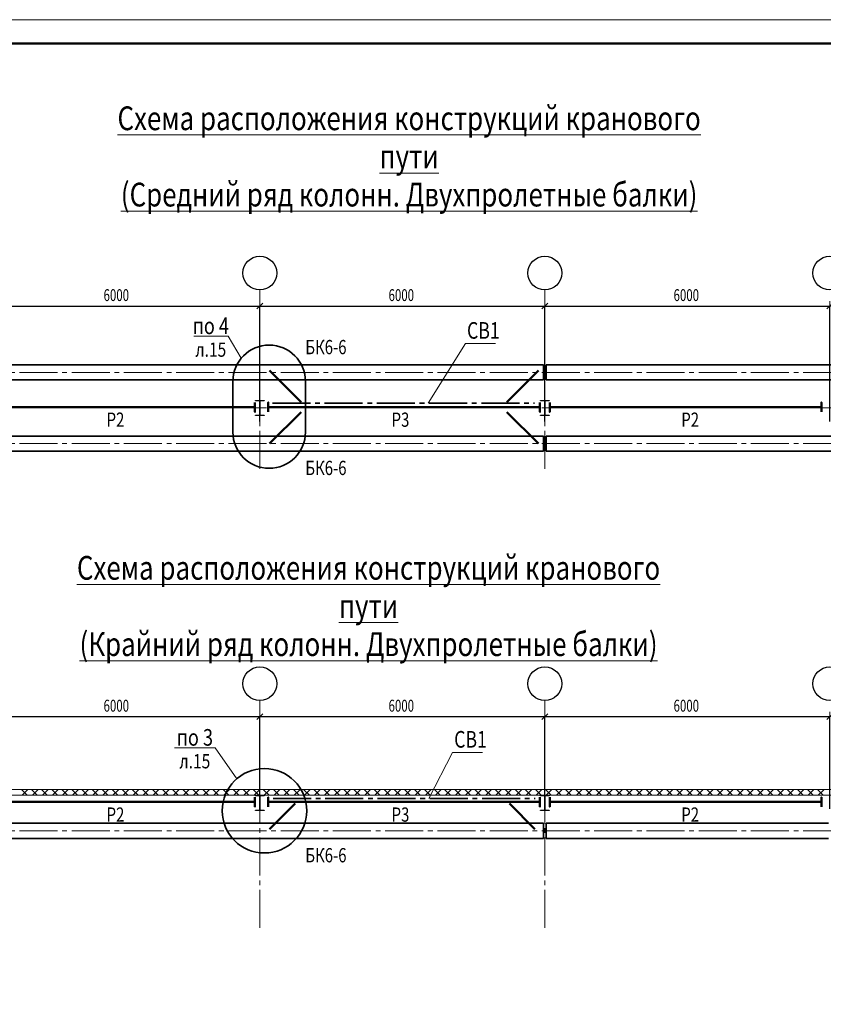
# Model space of a CAD drawing. Units: metres. Extents: x -36 to 668, y -497 to 13.
# Drawn here: x 551 to 568, y -304 to -283 of the extents above; entities that cross this region are included whole.
import ezdxf

# ---------------------------------------------------------------- set-up
doc = ezdxf.new("R2010")
doc.units = ezdxf.units.M
doc.header["$PDMODE"] = 65
doc.linetypes.add('______5', pattern=[1.1, 0.8, -0.1, 0.1, -0.1])
doc.layers.add('Standard', color=7, linetype='Continuous', lineweight=25)
doc.styles.add('ARIAL', font='arial.ttf')
doc.dimstyles.new('__________3', dxfattribs={"dimtxt": 0.25, "dimasz": 0.2, "dimexe": 0, "dimexo": 0, "dimgap": 0.125, "dimtad": 2, "dimdec": 0, "dimlfac": 1000, "dimrnd": 1, "dimzin": 12, "dimdsep": 46, "dimtxsty": 'ARIAL', "dimblk1": 'ALL_ML_STRICH', "dimblk2": 'ALL_ML_STRICH', "dimsah": 1, "dimcen": 0, "dimclrd": 7, "dimclre": 7, "dimclrt": 7, "dimadec": 0, "dimazin": 0, "dimtfac": 1, "dimtdec": 0, "dimtix": 1, "dimtmove": 2, "dimatfit": 3, "dimfxl": 0, "dimtzin": 0, "dimlwd": 0, "dimlwe": 13, "dimarcsym": 0})

# ---------------------------------------------------------------- blocks, each defined once
blk = doc.blocks.new('СЛОЖНЫЙ_ОБЪЕКТ_91')
at = {"layer": 'Standard', "color": 220, "linetype": 'Continuous', "lineweight": 50}
blk.add_lwpolyline([(556.389, -299.624), (556.389, -299.824), (556.389, -299.724), (550.67, -299.724), (550.67, -299.624), (550.67, -299.824)], dxfattribs=at)
at = {"layer": 'Standard', "color": 220, "linetype": 'Continuous', "lineweight": 25, "insert": (553.641, -299.989), "char_height": 0.3, "width": 0.51118, "attachment_point": 6, "style": 'ARIAL'}
blk.add_mtext('\\W0.77;Р2', dxfattribs=at)
blk = doc.blocks.new('СЛОЖНЫЙ_ОБЪЕКТ_92')
at = {"layer": 'Standard', "color": 220, "linetype": 'Continuous', "lineweight": 50}
blk.add_lwpolyline([(562.596, -299.624), (562.596, -299.824), (562.596, -299.724), (568.314, -299.724), (568.314, -299.624), (568.314, -299.824)], dxfattribs=at)
at = {"layer": 'Standard', "color": 220, "linetype": 'Continuous', "lineweight": 25, "insert": (565.74, -299.989), "char_height": 0.3, "width": 0.51118, "attachment_point": 6, "style": 'ARIAL'}
blk.add_mtext('\\W0.77;Р2', dxfattribs=at)
blk = doc.blocks.new('СЛОЖНЫЙ_ОБЪЕКТ_96')
at = {"layer": 'Standard', "color": 132, "linetype": 'Continuous', "lineweight": 25, "true_color": 0x00b3b3}
for p, q in [((556.402, -299.593), (556.402, -299.583)), ((556.402, -299.583), (556.582, -299.583)), ((556.582, -299.593), (556.402, -299.593)), ((556.49, -299.593), (556.495, -299.593)), ((556.495, -299.593), (556.49, -299.593)), ((556.49, -299.893), (556.49, -299.593)), ((556.495, -299.593), (556.495, -299.893)), ((556.582, -299.583), (556.582, -299.593)), ((556.402, -299.903), (556.402, -299.893)), ((556.402, -299.893), (556.582, -299.893)), ((556.582, -299.903), (556.402, -299.903)), ((556.582, -299.893), (556.582, -299.903))]:
    blk.add_line(p, q, dxfattribs=at)
blk = doc.blocks.new('СЛОЖНЫЙ_ОБЪЕКТ_97')
at = {"layer": 'Standard', "color": 132, "linetype": 'Continuous', "lineweight": 25, "true_color": 0x00b3b3}
for p, q in [((562.402, -299.593), (562.402, -299.583)), ((562.402, -299.583), (562.582, -299.583)), ((562.582, -299.593), (562.402, -299.593)), ((562.49, -299.593), (562.495, -299.593)), ((562.495, -299.593), (562.49, -299.593)), ((562.49, -299.893), (562.49, -299.593)), ((562.495, -299.593), (562.495, -299.893)), ((562.582, -299.583), (562.582, -299.593)), ((562.402, -299.903), (562.402, -299.893)), ((562.402, -299.893), (562.582, -299.893)), ((562.582, -299.903), (562.402, -299.903)), ((562.582, -299.893), (562.582, -299.903))]:
    blk.add_line(p, q, dxfattribs=at)
blk = doc.blocks.new('СЛОЖНЫЙ_ОБЪЕКТ_105')
at = {"layer": 'Standard', "color": 220, "linetype": 'Continuous', "lineweight": 50}
blk.add_lwpolyline([(562.389, -299.624), (562.389, -299.824), (562.389, -299.724), (556.67, -299.724), (556.67, -299.624), (556.67, -299.824)], dxfattribs=at)
at = {"layer": 'Standard', "color": 220, "linetype": 'Continuous', "lineweight": 25, "insert": (559.641, -299.989), "char_height": 0.3, "width": 0.51118, "attachment_point": 6, "style": 'ARIAL'}
blk.add_mtext('\\W0.77;Р3', dxfattribs=at)
blk = doc.blocks.new('ШТРИХОВКА_35')
at = {"layer": 'Standard', "color": 7, "linetype": 'Continuous', "lineweight": 13}
for p, q in [((551.595, -299.582), (551.475, -299.462)), ((551.491, -299.582), (551.611, -299.462)), ((551.807, -299.582), (551.687, -299.462)), ((551.704, -299.582), (551.824, -299.462)), ((552.019, -299.582), (551.899, -299.462)), ((551.916, -299.582), (552.036, -299.462)), ((552.231, -299.582), (552.111, -299.462)), ((552.128, -299.582), (552.248, -299.462)), ((552.444, -299.582), (552.324, -299.462)), ((552.34, -299.582), (552.46, -299.462)), ((552.656, -299.582), (552.536, -299.462)), ((552.552, -299.582), (552.672, -299.462)), ((552.868, -299.582), (552.748, -299.462)), ((552.764, -299.582), (552.884, -299.462)), ((553.08, -299.582), (552.96, -299.462)), ((552.976, -299.582), (553.096, -299.462)), ((553.292, -299.582), (553.172, -299.462)), ((553.189, -299.582), (553.309, -299.462)), ((553.504, -299.582), (553.384, -299.462)), ((553.401, -299.582), (553.521, -299.462)), ((553.716, -299.582), (553.596, -299.462)), ((553.613, -299.582), (553.733, -299.462)), ((553.928, -299.582), (553.808, -299.462)), ((553.825, -299.582), (553.945, -299.462)), ((554.141, -299.582), (554.021, -299.462)), ((554.037, -299.582), (554.157, -299.462)), ((554.353, -299.582), (554.233, -299.462)), ((554.249, -299.582), (554.369, -299.462)), ((554.565, -299.582), (554.445, -299.462)), ((554.461, -299.582), (554.581, -299.462)), ((554.777, -299.582), (554.657, -299.462)), ((554.674, -299.582), (554.794, -299.462)), ((554.989, -299.582), (554.869, -299.462)), ((554.886, -299.582), (555.006, -299.462)), ((555.201, -299.582), (555.081, -299.462)), ((555.098, -299.582), (555.218, -299.462)), ((555.413, -299.582), (555.293, -299.462)), ((555.31, -299.582), (555.43, -299.462)), ((555.625, -299.582), (555.505, -299.462)), ((555.522, -299.582), (555.642, -299.462)), ((555.838, -299.582), (555.718, -299.462)), ((555.734, -299.582), (555.854, -299.462)), ((556.05, -299.582), (555.93, -299.462)), ((555.946, -299.582), (556.066, -299.462)), ((556.262, -299.582), (556.142, -299.462)), ((556.159, -299.582), (556.279, -299.462)), ((556.474, -299.582), (556.354, -299.462)), ((556.371, -299.582), (556.491, -299.462)), ((556.686, -299.582), (556.566, -299.462)), ((556.583, -299.582), (556.703, -299.462)), ((556.898, -299.582), (556.778, -299.462)), ((556.795, -299.582), (556.915, -299.462)), ((557.11, -299.582), (556.99, -299.462)), ((557.007, -299.582), (557.127, -299.462)), ((557.323, -299.582), (557.203, -299.462)), ((557.219, -299.582), (557.339, -299.462)), ((557.535, -299.582), (557.415, -299.462)), ((557.431, -299.582), (557.551, -299.462)), ((557.747, -299.582), (557.627, -299.462)), ((557.643, -299.582), (557.763, -299.462)), ((557.959, -299.582), (557.839, -299.462)), ((557.856, -299.582), (557.976, -299.462)), ((558.171, -299.582), (558.051, -299.462)), ((558.068, -299.582), (558.188, -299.462)), ((558.383, -299.582), (558.263, -299.462)), ((558.28, -299.582), (558.4, -299.462)), ((558.595, -299.582), (558.475, -299.462)), ((558.492, -299.582), (558.612, -299.462)), ((558.807, -299.582), (558.687, -299.462)), ((558.704, -299.582), (558.824, -299.462)), ((559.02, -299.582), (558.9, -299.462)), ((558.916, -299.582), (559.036, -299.462)), ((559.232, -299.582), (559.112, -299.462)), ((559.128, -299.582), (559.248, -299.462)), ((559.444, -299.582), (559.324, -299.462)), ((559.341, -299.582), (559.461, -299.462)), ((559.656, -299.582), (559.536, -299.462)), ((559.553, -299.582), (559.673, -299.462)), ((559.868, -299.582), (559.748, -299.462)), ((559.765, -299.582), (559.885, -299.462)), ((560.08, -299.582), (559.96, -299.462)), ((559.977, -299.582), (560.097, -299.462)), ((560.292, -299.582), (560.172, -299.462)), ((560.189, -299.582), (560.309, -299.462)), ((560.504, -299.582), (560.384, -299.462)), ((560.401, -299.582), (560.521, -299.462)), ((560.717, -299.582), (560.597, -299.462)), ((560.613, -299.582), (560.733, -299.462)), ((560.929, -299.582), (560.809, -299.462)), ((560.826, -299.582), (560.946, -299.462)), ((561.141, -299.582), (561.021, -299.462)), ((561.038, -299.582), (561.158, -299.462)), ((561.353, -299.582), (561.233, -299.462)), ((561.25, -299.582), (561.37, -299.462)), ((561.565, -299.582), (561.445, -299.462)), ((561.462, -299.582), (561.582, -299.462)), ((561.777, -299.582), (561.657, -299.462)), ((561.674, -299.582), (561.794, -299.462)), ((561.989, -299.582), (561.869, -299.462)), ((561.886, -299.582), (562.006, -299.462)), ((562.201, -299.582), (562.081, -299.462)), ((562.098, -299.582), (562.218, -299.462)), ((562.414, -299.582), (562.294, -299.462)), ((562.311, -299.582), (562.431, -299.462)), ((562.626, -299.582), (562.506, -299.462)), ((562.523, -299.582), (562.643, -299.462)), ((562.838, -299.582), (562.718, -299.462)), ((562.735, -299.582), (562.855, -299.462)), ((563.05, -299.582), (562.93, -299.462)), ((562.947, -299.582), (563.067, -299.462)), ((563.262, -299.582), (563.142, -299.462)), ((563.159, -299.582), (563.279, -299.462)), ((563.474, -299.582), (563.354, -299.462)), ((563.371, -299.582), (563.491, -299.462)), ((563.686, -299.582), (563.566, -299.462)), ((563.583, -299.582), (563.703, -299.462)), ((563.898, -299.582), (563.778, -299.462)), ((563.795, -299.582), (563.915, -299.462)), ((564.111, -299.582), (563.991, -299.462)), ((564.008, -299.582), (564.128, -299.462)), ((564.323, -299.582), (564.203, -299.462)), ((564.22, -299.582), (564.34, -299.462)), ((564.535, -299.582), (564.415, -299.462)), ((564.432, -299.582), (564.552, -299.462)), ((564.747, -299.582), (564.627, -299.462)), ((564.644, -299.582), (564.764, -299.462)), ((564.959, -299.582), (564.839, -299.462)), ((564.856, -299.582), (564.976, -299.462)), ((565.171, -299.582), (565.051, -299.462)), ((565.068, -299.582), (565.188, -299.462)), ((565.383, -299.582), (565.263, -299.462)), ((565.28, -299.582), (565.4, -299.462)), ((565.595, -299.582), (565.475, -299.462)), ((565.493, -299.582), (565.613, -299.462)), ((565.808, -299.582), (565.688, -299.462)), ((565.705, -299.582), (565.825, -299.462)), ((566.02, -299.582), (565.9, -299.462)), ((565.917, -299.582), (566.037, -299.462)), ((566.232, -299.582), (566.112, -299.462)), ((566.129, -299.582), (566.249, -299.462)), ((566.444, -299.582), (566.324, -299.462)), ((566.341, -299.582), (566.461, -299.462)), ((566.656, -299.582), (566.536, -299.462)), ((566.553, -299.582), (566.673, -299.462)), ((566.868, -299.582), (566.748, -299.462)), ((566.765, -299.582), (566.885, -299.462)), ((567.08, -299.582), (566.96, -299.462)), ((566.978, -299.582), (567.098, -299.462)), ((567.292, -299.582), (567.172, -299.462)), ((567.19, -299.582), (567.31, -299.462)), ((567.505, -299.582), (567.385, -299.462)), ((567.402, -299.582), (567.522, -299.462)), ((567.717, -299.582), (567.597, -299.462)), ((567.614, -299.582), (567.734, -299.462)), ((567.929, -299.582), (567.809, -299.462)), ((567.826, -299.582), (567.946, -299.462)), ((568.141, -299.582), (568.021, -299.462)), ((568.038, -299.582), (568.158, -299.462)), ((568.353, -299.582), (568.233, -299.462)), ((568.25, -299.582), (568.37, -299.462))]:
    blk.add_line(p, q, dxfattribs=at)
blk = doc.blocks.new('ALL_ML_STRICH')
at = {"color": 0, "linetype": 'ByBlock', "lineweight": -2}
for p, q in [((-1, 0), (0.5, 0)), ((-0.3, -0.3), (0.3, 0.3)), ((0, -0.5), (0, 0.5))]:
    blk.add_line(p, q, dxfattribs=at)
blk = doc.blocks.new('*D162')
at = {"layer": 'DEFPOINTS', "color": 7, "linetype": 'Continuous', "lineweight": 13, "transparency": 16777216}
for p in [(550.493, -297.927), (550.493, -298.765), (556.493, -299.338)]:
    blk.add_point(p, dxfattribs=at)
at = {"layer": 'Standard', "color": 7, "linetype": 'Continuous', "lineweight": -2, "transparency": 16777216}
for p, q in [((550.493, -299.866), (550.493, -297.927)), ((550.493, -297.927), (556.493, -297.927)), ((556.493, -299.866), (556.493, -297.927))]:
    blk.add_line(p, q, dxfattribs=at)
at = {"layer": 'Standard', "color": 7, "linetype": 'Continuous', "lineweight": 13, "transparency": 16777216, "xscale": 0.2, "yscale": 0.2, "zscale": 0.2, "rotation": 180}
blk.add_blockref('ALL_ML_STRICH', (550.493, -297.927), dxfattribs=at)
at = {"layer": 'Standard', "color": 7, "linetype": 'Continuous', "lineweight": 13, "transparency": 16777216, "xscale": 0.2, "yscale": 0.2, "zscale": 0.2}
blk.add_blockref('ALL_ML_STRICH', (556.493, -297.927), dxfattribs=at)
at = {"layer": 'Standard', "color": 7, "linetype": 'Continuous', "lineweight": 13, "transparency": 16777216, "insert": (553.471, -297.697), "char_height": 0.25, "width": 0.71429, "attachment_point": 5, "style": 'ARIAL'}
blk.add_mtext('\\W0.71;\\A1;{6000}', dxfattribs=at)
blk = doc.blocks.new('*D163')
at = {"layer": 'DEFPOINTS', "color": 7, "linetype": 'Continuous', "lineweight": 13, "transparency": 16777216}
for p in [(556.493, -297.927), (556.493, -299.338), (562.493, -300.2)]:
    blk.add_point(p, dxfattribs=at)
at = {"layer": 'Standard', "color": 7, "linetype": 'Continuous', "lineweight": -2, "transparency": 16777216}
for p, q in [((556.493, -299.866), (556.493, -297.927)), ((556.493, -297.927), (562.493, -297.927)), ((562.493, -299.866), (562.493, -297.927))]:
    blk.add_line(p, q, dxfattribs=at)
at = {"layer": 'Standard', "color": 7, "linetype": 'Continuous', "lineweight": 13, "transparency": 16777216, "xscale": 0.2, "yscale": 0.2, "zscale": 0.2, "rotation": 180}
blk.add_blockref('ALL_ML_STRICH', (556.493, -297.927), dxfattribs=at)
at = {"layer": 'Standard', "color": 7, "linetype": 'Continuous', "lineweight": 13, "transparency": 16777216, "xscale": 0.2, "yscale": 0.2, "zscale": 0.2}
blk.add_blockref('ALL_ML_STRICH', (562.493, -297.927), dxfattribs=at)
at = {"layer": 'Standard', "color": 7, "linetype": 'Continuous', "lineweight": 13, "transparency": 16777216, "insert": (559.471, -297.697), "char_height": 0.25, "width": 0.71429, "attachment_point": 5, "style": 'ARIAL'}
blk.add_mtext('\\W0.71;\\A1;{6000}', dxfattribs=at)
blk = doc.blocks.new('*D164')
at = {"layer": 'DEFPOINTS', "color": 7, "linetype": 'Continuous', "lineweight": 13, "transparency": 16777216}
for p in [(562.493, -297.927), (562.493, -300.2), (568.493, -300.2)]:
    blk.add_point(p, dxfattribs=at)
at = {"layer": 'Standard', "color": 7, "linetype": 'Continuous', "lineweight": -2, "transparency": 16777216}
for p, q in [((562.493, -299.866), (562.493, -297.927)), ((562.493, -297.927), (568.493, -297.927)), ((568.493, -299.866), (568.493, -297.927))]:
    blk.add_line(p, q, dxfattribs=at)
at = {"layer": 'Standard', "color": 7, "linetype": 'Continuous', "lineweight": 13, "transparency": 16777216, "xscale": 0.2, "yscale": 0.2, "zscale": 0.2, "rotation": 180}
blk.add_blockref('ALL_ML_STRICH', (562.493, -297.927), dxfattribs=at)
at = {"layer": 'Standard', "color": 7, "linetype": 'Continuous', "lineweight": 13, "transparency": 16777216, "xscale": 0.2, "yscale": 0.2, "zscale": 0.2}
blk.add_blockref('ALL_ML_STRICH', (568.493, -297.927), dxfattribs=at)
at = {"layer": 'Standard', "color": 7, "linetype": 'Continuous', "lineweight": 13, "transparency": 16777216, "insert": (565.471, -297.697), "char_height": 0.25, "width": 0.71429, "attachment_point": 5, "style": 'ARIAL'}
blk.add_mtext('\\W0.71;\\A1;{6000}', dxfattribs=at)
blk = doc.blocks.new('СЛОЖНЫЙ_ОБЪЕКТ_115')
at = {"layer": 'Standard', "color": 220, "linetype": 'Continuous', "lineweight": 50}
blk.add_lwpolyline([(556.389, -291.31), (556.389, -291.51), (556.389, -291.41), (550.67, -291.41), (550.67, -291.31), (550.67, -291.51)], dxfattribs=at)
at = {"layer": 'Standard', "color": 220, "linetype": 'Continuous', "lineweight": 25, "insert": (553.641, -291.675), "char_height": 0.3, "width": 0.51118, "attachment_point": 6, "style": 'ARIAL'}
blk.add_mtext('\\W0.77;Р2', dxfattribs=at)
blk = doc.blocks.new('СЛОЖНЫЙ_ОБЪЕКТ_116')
at = {"layer": 'Standard', "color": 220, "linetype": 'Continuous', "lineweight": 50}
blk.add_lwpolyline([(562.596, -291.31), (562.596, -291.51), (562.596, -291.41), (568.314, -291.41), (568.314, -291.31), (568.314, -291.51)], dxfattribs=at)
at = {"layer": 'Standard', "color": 220, "linetype": 'Continuous', "lineweight": 25, "insert": (565.74, -291.675), "char_height": 0.3, "width": 0.51118, "attachment_point": 6, "style": 'ARIAL'}
blk.add_mtext('\\W0.77;Р2', dxfattribs=at)
blk = doc.blocks.new('СЛОЖНЫЙ_ОБЪЕКТ_121')
at = {"layer": 'Standard', "color": 132, "linetype": 'Continuous', "lineweight": 25, "true_color": 0x00b3b3}
for p, q in [((556.402, -291.279), (556.402, -291.269)), ((556.402, -291.269), (556.582, -291.269)), ((556.582, -291.279), (556.402, -291.279)), ((556.49, -291.279), (556.495, -291.279)), ((556.495, -291.279), (556.49, -291.279)), ((556.49, -291.579), (556.49, -291.279)), ((556.495, -291.279), (556.495, -291.579)), ((556.582, -291.269), (556.582, -291.279)), ((556.402, -291.589), (556.402, -291.579)), ((556.402, -291.579), (556.582, -291.579)), ((556.582, -291.589), (556.402, -291.589)), ((556.582, -291.579), (556.582, -291.589))]:
    blk.add_line(p, q, dxfattribs=at)
blk = doc.blocks.new('СЛОЖНЫЙ_ОБЪЕКТ_122')
at = {"layer": 'Standard', "color": 132, "linetype": 'Continuous', "lineweight": 25, "true_color": 0x00b3b3}
for p, q in [((562.402, -291.279), (562.402, -291.269)), ((562.402, -291.269), (562.582, -291.269)), ((562.582, -291.279), (562.402, -291.279)), ((562.49, -291.279), (562.495, -291.279)), ((562.495, -291.279), (562.49, -291.279)), ((562.49, -291.579), (562.49, -291.279)), ((562.495, -291.279), (562.495, -291.579)), ((562.582, -291.269), (562.582, -291.279)), ((562.402, -291.589), (562.402, -291.579)), ((562.402, -291.579), (562.582, -291.579)), ((562.582, -291.589), (562.402, -291.589)), ((562.582, -291.579), (562.582, -291.589))]:
    blk.add_line(p, q, dxfattribs=at)
blk = doc.blocks.new('СЛОЖНЫЙ_ОБЪЕКТ_127')
at = {"layer": 'Standard', "color": 220, "linetype": 'Continuous', "lineweight": 50}
blk.add_lwpolyline([(562.389, -291.31), (562.389, -291.51), (562.389, -291.41), (556.67, -291.41), (556.67, -291.31), (556.67, -291.51)], dxfattribs=at)
at = {"layer": 'Standard', "color": 220, "linetype": 'Continuous', "lineweight": 25, "insert": (559.641, -291.675), "char_height": 0.3, "width": 0.51118, "attachment_point": 6, "style": 'ARIAL'}
blk.add_mtext('\\W0.77;Р3', dxfattribs=at)
blk = doc.blocks.new('*D192')
at = {"layer": 'DEFPOINTS', "color": 7, "linetype": 'Continuous', "lineweight": 13, "transparency": 16777216}
for p in [(550.493, -289.282), (550.493, -290.611), (556.493, -291.184)]:
    blk.add_point(p, dxfattribs=at)
at = {"layer": 'Standard', "color": 7, "linetype": 'Continuous', "lineweight": -2, "transparency": 16777216}
for p, q in [((550.493, -291.712), (550.493, -289.282)), ((550.493, -289.282), (556.493, -289.282)), ((556.493, -291.712), (556.493, -289.282))]:
    blk.add_line(p, q, dxfattribs=at)
at = {"layer": 'Standard', "color": 7, "linetype": 'Continuous', "lineweight": 13, "transparency": 16777216, "xscale": 0.2, "yscale": 0.2, "zscale": 0.2, "rotation": 180}
blk.add_blockref('ALL_ML_STRICH', (550.493, -289.282), dxfattribs=at)
at = {"layer": 'Standard', "color": 7, "linetype": 'Continuous', "lineweight": 13, "transparency": 16777216, "xscale": 0.2, "yscale": 0.2, "zscale": 0.2}
blk.add_blockref('ALL_ML_STRICH', (556.493, -289.282), dxfattribs=at)
at = {"layer": 'Standard', "color": 7, "linetype": 'Continuous', "lineweight": 13, "transparency": 16777216, "insert": (553.471, -289.052), "char_height": 0.25, "width": 0.71429, "attachment_point": 5, "style": 'ARIAL'}
blk.add_mtext('\\W0.71;\\A1;{6000}', dxfattribs=at)
blk = doc.blocks.new('*D193')
at = {"layer": 'DEFPOINTS', "color": 7, "linetype": 'Continuous', "lineweight": 13, "transparency": 16777216}
for p in [(556.493, -289.282), (556.493, -291.184), (562.493, -292.046)]:
    blk.add_point(p, dxfattribs=at)
at = {"layer": 'Standard', "color": 7, "linetype": 'Continuous', "lineweight": -2, "transparency": 16777216}
for p, q in [((556.493, -291.712), (556.493, -289.282)), ((556.493, -289.282), (562.493, -289.282)), ((562.493, -291.712), (562.493, -289.282))]:
    blk.add_line(p, q, dxfattribs=at)
at = {"layer": 'Standard', "color": 7, "linetype": 'Continuous', "lineweight": 13, "transparency": 16777216, "xscale": 0.2, "yscale": 0.2, "zscale": 0.2, "rotation": 180}
blk.add_blockref('ALL_ML_STRICH', (556.493, -289.282), dxfattribs=at)
at = {"layer": 'Standard', "color": 7, "linetype": 'Continuous', "lineweight": 13, "transparency": 16777216, "xscale": 0.2, "yscale": 0.2, "zscale": 0.2}
blk.add_blockref('ALL_ML_STRICH', (562.493, -289.282), dxfattribs=at)
at = {"layer": 'Standard', "color": 7, "linetype": 'Continuous', "lineweight": 13, "transparency": 16777216, "insert": (559.471, -289.052), "char_height": 0.25, "width": 0.71429, "attachment_point": 5, "style": 'ARIAL'}
blk.add_mtext('\\W0.71;\\A1;{6000}', dxfattribs=at)
blk = doc.blocks.new('*D194')
at = {"layer": 'DEFPOINTS', "color": 7, "linetype": 'Continuous', "lineweight": 13, "transparency": 16777216}
for p in [(562.493, -289.282), (562.493, -292.046), (568.493, -292.046)]:
    blk.add_point(p, dxfattribs=at)
at = {"layer": 'Standard', "color": 7, "linetype": 'Continuous', "lineweight": -2, "transparency": 16777216}
for p, q in [((562.493, -291.712), (562.493, -289.282)), ((562.493, -289.282), (568.493, -289.282)), ((568.493, -291.712), (568.493, -289.282))]:
    blk.add_line(p, q, dxfattribs=at)
at = {"layer": 'Standard', "color": 7, "linetype": 'Continuous', "lineweight": 13, "transparency": 16777216, "xscale": 0.2, "yscale": 0.2, "zscale": 0.2, "rotation": 180}
blk.add_blockref('ALL_ML_STRICH', (562.493, -289.282), dxfattribs=at)
at = {"layer": 'Standard', "color": 7, "linetype": 'Continuous', "lineweight": 13, "transparency": 16777216, "xscale": 0.2, "yscale": 0.2, "zscale": 0.2}
blk.add_blockref('ALL_ML_STRICH', (568.493, -289.282), dxfattribs=at)
at = {"layer": 'Standard', "color": 7, "linetype": 'Continuous', "lineweight": 13, "transparency": 16777216, "insert": (565.471, -289.052), "char_height": 0.25, "width": 0.71429, "attachment_point": 5, "style": 'ARIAL'}
blk.add_mtext('\\W0.71;\\A1;{6000}', dxfattribs=at)
blk = doc.blocks.new('СЛОЖНЫЙ_ОБЪЕКТ_144')
at = {"layer": 'Standard', "color": 180, "linetype": 'Continuous', "lineweight": 35}
for p, q in [((555.926, -291.935), (555.926, -290.869)), ((557.454, -291.935), (557.454, -290.869))]:
    blk.add_line(p, q, dxfattribs=at)
at = {"layer": 'Standard', "color": 180, "linetype": 'Continuous', "lineweight": 13}
blk.add_lwpolyline([(555.106, -289.915), (555.829, -289.915), (556.103, -290.38)], dxfattribs=at)
at = {"layer": 'Standard', "color": 180, "linetype": 'Continuous', "lineweight": 35}
for centre, start, end in [((556.69, -290.869), 360, 180), ((556.69, -291.935), 180, 0)]:
    blk.add_arc(centre, 0.764, start, end, dxfattribs=at)
at = {"layer": 'Standard', "color": 180, "linetype": 'Continuous', "lineweight": 13, "insert": (555.461, -289.523), "char_height": 0.35, "width": 0.92343, "attachment_point": 2, "rotation": 0, "line_spacing_factor": 0.903614, "style": 'ARIAL'}
blk.add_mtext('{\\fArial|i0|b0;\\H0.350000;\\W0.800000;\\C180;по 4}\\P{\\fArial|i0|b0;\\H0.300000;\\W0.800000;\\C180;л.15}\\P', dxfattribs=at)
blk = doc.blocks.new('СЛОЖНЫЙ_ОБЪЕКТ_147')
at = {"layer": 'Standard', "color": 180, "linetype": 'Continuous', "lineweight": 13}
blk.add_lwpolyline([(554.693, -298.581), (555.553, -298.581), (556.007, -299.238)], dxfattribs=at)
at = {"layer": 'Standard', "color": 180, "linetype": 'Continuous', "lineweight": 35}
blk.add_circle((556.59, -299.909), 0.889, dxfattribs=at)
at = {"layer": 'Standard', "color": 180, "linetype": 'Continuous', "lineweight": 13, "insert": (555.125, -298.189), "char_height": 0.35, "width": 0.92343, "attachment_point": 2, "rotation": 0, "line_spacing_factor": 0.903614, "style": 'ARIAL'}
blk.add_mtext('{\\fArial|i0|b0;\\H0.350000;\\W0.800000;\\C180;по 3}\\P{\\fArial|i0|b0;\\H0.300000;\\W0.800000;\\C180;л.15}\\P', dxfattribs=at)
blk = doc.blocks.new('СЛОЖНЫЙ_ОБЪЕКТ_158')
at = {"layer": 'Standard', "color": 7, "linetype": 'Continuous', "lineweight": 13}
blk.add_lwpolyline([(560.051, -299.65), (560.552, -298.681), (561.179, -298.681)], dxfattribs=at)
at = {"layer": 'Standard', "color": 7, "linetype": 'Continuous', "lineweight": 35, "insert": (560.928, -298.405), "char_height": 0.35, "width": 0.90166, "attachment_point": 5, "style": 'ARIAL'}
blk.add_mtext('\\W0.78;СВ1', dxfattribs=at)
blk = doc.blocks.new('СЛОЖНЫЙ_ОБЪЕКТ_161')
at = {"layer": 'Standard', "color": 7, "linetype": 'Continuous', "lineweight": 13}
blk.add_lwpolyline([(560.037, -291.326), (560.824, -290.072), (561.451, -290.072)], dxfattribs=at)
at = {"layer": 'Standard', "color": 7, "linetype": 'Continuous', "lineweight": 35, "insert": (561.199, -289.796), "char_height": 0.35, "width": 0.90166, "attachment_point": 5, "style": 'ARIAL'}
blk.add_mtext('\\W0.78;СВ1', dxfattribs=at)
blk = doc.blocks.new('СЛОЖНЫЙ_ОБЪЕКТ_163')
at = {"layer": 'Standard', "color": 7, "linetype": 'Continuous', "lineweight": 13}
blk.add_line((533.226, -283.254), (592.626, -283.254), dxfattribs=at)
at = {"layer": 'Standard', "color": 7, "linetype": 'Continuous', "lineweight": 50}
blk.add_lwpolyline([(573.626, -324.754), (535.226, -324.754), (535.226, -283.754), (592.126, -283.754), (592.126, -319.254), (573.626, -319.254), (573.626, -324.754)], close=True, dxfattribs=at)
at = {"layer": 'Standard', "color": 7, "linetype": 'Continuous', "lineweight": 35}
blk.add_lwpolyline([(573.626, -324.754), (535.226, -324.754), (535.226, -283.754), (592.126, -283.754), (592.126, -319.254), (573.626, -319.254), (573.626, -324.754)], close=True, dxfattribs=at)

msp = doc.modelspace()

# ---------------------------------------------------------------- linework, layer by layer
at = {"layer": 'Standard', "color": 7, "linetype": '______5', "lineweight": 13}
for p, q in [((556.4922, -292.7098), (556.4922, -288.9436)), ((562.4922, -292.7098), (562.4922, -288.9436)), ((580.8321, -290.6786), (536.8811, -290.6786)), ((580.8321, -291.4286), (536.6171, -291.4286)), ((580.8321, -292.1786), (536.8811, -292.1786)), ((556.4922, -302.3748), (556.4922, -297.5886)), ((562.4922, -302.3748), (562.4922, -297.5886)), ((580.8321, -299.5826), (536.6171, -299.5826)), ((580.8321, -300.3326), (536.8811, -300.3326))]:
    msp.add_line(p, q, dxfattribs=at)
at = {"layer": 'Standard', "color": 7, "linetype": 'Continuous', "lineweight": 35}
for p, q in [((556.5222, -290.5186), (550.5222, -290.5186)), ((562.4622, -290.5186), (556.5222, -290.5186)), ((562.4622, -290.8386), (562.4622, -290.5186)), ((562.5222, -290.5186), (562.5222, -290.8386)), ((568.5222, -290.5186), (562.5222, -290.5186)), ((550.5222, -290.8386), (556.5222, -290.8386)), ((556.5222, -290.8386), (562.4622, -290.8386)), ((562.5222, -290.8386), (568.5222, -290.8386)), ((550.5222, -292.0186), (556.5222, -292.0186)), ((556.5222, -292.0186), (562.4622, -292.0186)), ((562.4622, -292.0186), (562.4622, -292.3386)), ((562.5222, -292.3386), (562.5222, -292.0186)), ((562.5222, -292.0186), (568.5222, -292.0186)), ((556.5222, -292.3386), (550.5222, -292.3386)), ((562.4622, -292.3386), (556.5222, -292.3386)), ((568.5222, -292.3386), (562.5222, -292.3386)), ((550.5222, -300.1726), (556.4622, -300.1726)), ((556.4622, -300.1726), (562.4622, -300.1726)), ((562.4622, -300.1726), (562.4622, -300.4926)), ((562.5222, -300.4926), (562.5222, -300.1726)), ((562.5222, -300.1726), (568.4622, -300.1726)), ((556.4622, -300.4926), (550.5222, -300.4926)), ((562.4622, -300.4926), (556.4622, -300.4926)), ((568.4622, -300.4926), (562.5222, -300.4926))]:
    msp.add_line(p, q, dxfattribs=at)
at = {"layer": 'Standard', "color": 220, "linetype": 'Continuous', "lineweight": 50}
for p, q in [((556.6995, -290.6408), (557.3629, -291.3042)), ((562.3594, -290.6408), (561.696, -291.3042)), ((556.6995, -292.1786), (557.3629, -291.5152)), ((562.3594, -292.1786), (561.696, -291.5152)), ((556.6995, -300.2972), (557.2377, -299.7591)), ((562.2848, -300.2972), (561.7466, -299.7591))]:
    msp.add_line(p, q, dxfattribs=at)
at = {"layer": 'Standard', "color": 7, "linetype": '______5', "lineweight": 35}
for p, q in [((556.7568, -291.3257), (562.2753, -291.3257)), ((556.7702, -299.6497), (562.2887, -299.6497))]:
    msp.add_line(p, q, dxfattribs=at)
at = {"layer": 'Standard', "color": 7, "linetype": 'Continuous', "lineweight": 13}
for p, q in [((538.3722, -299.4626), (580.6122, -299.4615)), ((580.4922, -299.5815), (538.4922, -299.5826))]:
    msp.add_line(p, q, dxfattribs=at)
at = {"layer": 'Standard', "color": 7, "linetype": 'Continuous', "lineweight": 25}
for centre in [(556.4922, -288.5881), (562.4922, -288.5881), (568.4922, -288.5881), (556.4922, -297.2331), (562.4922, -297.2331), (568.4922, -297.2331)]:
    msp.add_circle(centre, 0.3555, dxfattribs=at)

# ---------------------------------------------------------------- block references
at = {"layer": 'Standard', "color": 7, "linetype": 'Continuous', "lineweight": 50}
msp.add_blockref('СЛОЖНЫЙ_ОБЪЕКТ_163', (0, 0), dxfattribs=at)
at = {"layer": 'Standard', "color": 180, "linetype": 'Continuous', "lineweight": 13}
msp.add_blockref('СЛОЖНЫЙ_ОБЪЕКТ_144', (0, 0), dxfattribs=at)
at = {"layer": 'Standard', "color": 7, "linetype": 'Continuous', "lineweight": 35}
for name in ['СЛОЖНЫЙ_ОБЪЕКТ_161', 'СЛОЖНЫЙ_ОБЪЕКТ_158']:
    msp.add_blockref(name, (0, 0), dxfattribs=at)
at = {"layer": 'Standard', "color": 220, "linetype": 'Continuous', "lineweight": 50}
for name in ['СЛОЖНЫЙ_ОБЪЕКТ_115', 'СЛОЖНЫЙ_ОБЪЕКТ_116', 'СЛОЖНЫЙ_ОБЪЕКТ_91', 'СЛОЖНЫЙ_ОБЪЕКТ_92']:
    msp.add_blockref(name, (0, 0), dxfattribs=at)
at = {"layer": 'Standard', "color": 2, "linetype": 'Continuous', "lineweight": 13}
for name in ['СЛОЖНЫЙ_ОБЪЕКТ_121', 'СЛОЖНЫЙ_ОБЪЕКТ_122', 'СЛОЖНЫЙ_ОБЪЕКТ_96', 'СЛОЖНЫЙ_ОБЪЕКТ_97']:
    msp.add_blockref(name, (0, 0), dxfattribs=at)
at = {"layer": 'Standard', "color": 220, "linetype": 'Continuous', "lineweight": 25}
for name in ['СЛОЖНЫЙ_ОБЪЕКТ_127', 'СЛОЖНЫЙ_ОБЪЕКТ_105']:
    msp.add_blockref(name, (0, 0), dxfattribs=at)
at = {"layer": 'Standard', "color": 180, "linetype": 'Continuous', "lineweight": 25}
msp.add_blockref('СЛОЖНЫЙ_ОБЪЕКТ_147', (0, 0), dxfattribs=at)
at = {"layer": 'Standard', "color": 7, "linetype": 'Continuous', "lineweight": 13}
msp.add_blockref('ШТРИХОВКА_35', (0, 0), dxfattribs=at)

# ---------------------------------------------------------------- texts
at = {"layer": 'Standard', "color": 7, "linetype": 'Continuous', "lineweight": 13, "char_height": 0.5, "width": 13.240609, "attachment_point": 2, "line_spacing_factor": 0.963855, "style": 'ARIAL'}
for s, insert in [('{\\L\\fArial|i0|b0;\\H0.500000;\\W0.800000;\\C7;Схема расположения конструкций кранового пути\\l}\\P{\\L\\fArial|i0|b0;\\H0.500000;\\W0.800000;\\C7;(Средний ряд колонн. Двухпролетные балки)\\l}\\P', (559.6355, -285.0793)), ('{\\L\\fArial|i0|b0;\\H0.500000;\\W0.800000;\\C7;Схема расположения конструкций кранового пути\\l}\\P{\\L\\fArial|i0|b0;\\H0.500000;\\W0.800000;\\C7;(Крайний ряд колонн. Двухпролетные балки)\\l}\\P', (558.7815, -294.5443))]:
    msp.add_mtext(s, dxfattribs=dict(at, insert=insert))
at = {"layer": 'Standard', "color": 7, "linetype": 'Continuous', "lineweight": 25, "char_height": 0.3, "width": 0.984789, "attachment_point": 6, "style": 'ARIAL'}
for insert in [(558.3179, -290.1465), (558.3179, -292.6907), (558.3179, -300.8447)]:
    msp.add_mtext('\\W0.77;БК6-6', dxfattribs=dict(at, insert=insert))

# ---------------------------------------------------------------- dimensions: what is measured, and where the dimension line sits
at = {"layer": 'Standard', "color": 7, "linetype": 'Continuous', "lineweight": 13}
for base, p1, p2, picture, middle in [((556.493, -289.2816), (550.493, -291.7116), (556.493, -291.7116), '*D192', (553.4714, -289.0523)), ((562.493, -289.2816), (556.493, -291.7116), (562.493, -291.7116), '*D193', (559.4714, -289.0523)), ((568.493, -289.2816), (562.493, -291.7116), (568.493, -291.7116), '*D194', (565.4714, -289.0523)), ((556.493, -297.9266), (550.493, -299.8656), (556.493, -299.8656), '*D162', (553.4714, -297.6973)), ((562.493, -297.9266), (556.493, -299.8656), (562.493, -299.8656), '*D163', (559.4714, -297.6973)), ((568.493, -297.9266), (562.493, -299.8656), (568.493, -299.8656), '*D164', (565.4714, -297.6973))]:
    dim = msp.add_linear_dim(base=base, p1=p1, p2=p2, dimstyle='__________3', override={"dimpost": '<>', "dimclrd": 7, "dimclre": 7, "dimclrt": 7, "dimlwd": 0, "dimlwe": 13}, dxfattribs=at)
    dim.commit()
    dim.dimension.update_dxf_attribs({"geometry": picture, "text_midpoint": middle, "dimtype": 160})

doc.saveas('drawing.dxf')
